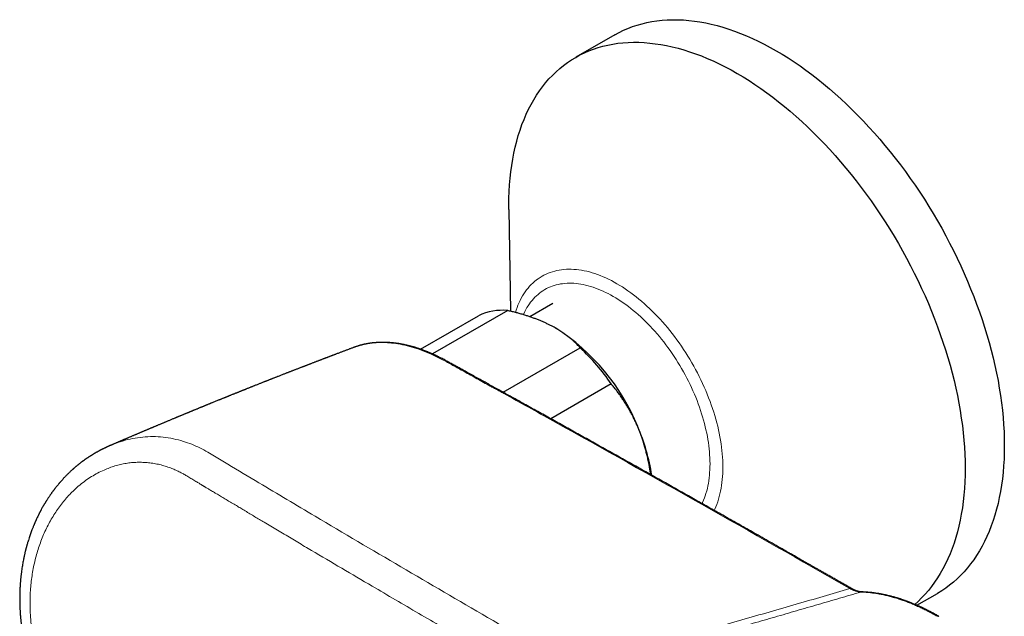
# Model space of a CAD drawing. Units: millimetres. Extents: x 8 to 854, y 12 to 457.
# Drawn here: x 629 to 735, y 203 to 268 of the extents above; entities that cross this region are included whole.
import ezdxf

# ---------------------------------------------------------------- set-up
doc = ezdxf.new("R2010")
doc.units = ezdxf.units.MM

msp = doc.modelspace()

# ---------------------------------------------------------------- linework, layer by layer
at = {"color": 7, "linetype": 'Continuous', "lineweight": 30}
for p, q in [((693.1, 266.27), (688.86, 263.83)), ((681.62, 247.3), (681.78, 236.27)), ((681.48, 236.34), (673.32, 231.63)), ((686.38, 237.1), (683.89, 235.67)), ((672.02, 232.15), (678.31, 235.78)), ((686.71, 234.41), (686.69, 234.42)), ((680.98, 227.48), (689.35, 232.31)), ((692.72, 228.38), (686.16, 224.59)), ((725.86, 204.36), (728.1, 205.65))]:
    msp.add_line(p, q, dxfattribs=at)
at = {"color": 7, "linetype": 'Continuous', "lineweight": 30, "flags": 128}
for points in [[(693.1, 266.27), (693.57, 266.53), (694.04, 266.76), (694.53, 266.97), (695.03, 267.16), (695.54, 267.33), (696.06, 267.48), (696.59, 267.61), (697.12, 267.71), (697.67, 267.8), (698.23, 267.86), (698.79, 267.9), (699.37, 267.91), (699.95, 267.91), (700.54, 267.88), (701.13, 267.83), (701.73, 267.76), (702.34, 267.67), (702.96, 267.56), (703.57, 267.42), (704.2, 267.27), (704.83, 267.09), (705.46, 266.89), (706.09, 266.67), (706.73, 266.43), (707.37, 266.16), (708.02, 265.88), (708.66, 265.57), (709.31, 265.25), (709.96, 264.91), (710.6, 264.54), (711.25, 264.16), (711.9, 263.76), (712.54, 263.33), (713.19, 262.89), (713.83, 262.43), (714.47, 261.96), (715.11, 261.46), (715.75, 260.95), (716.38, 260.42), (717.01, 259.87), (717.63, 259.31), (718.25, 258.73), (718.86, 258.13), (719.47, 257.52), (720.07, 256.9), (720.67, 256.26), (721.26, 255.61), (721.84, 254.94), (722.41, 254.26), (722.98, 253.57), (723.53, 252.87), (724.08, 252.15), (724.62, 251.42), (725.15, 250.69), (725.67, 249.94), (726.18, 249.18), (726.68, 248.42), (727.16, 247.64), (727.64, 246.86), (728.1, 246.07), (728.56, 245.27), (729, 244.47), (729.42, 243.66), (729.84, 242.85), (730.24, 242.03), (730.63, 241.2), (731, 240.38), (731.36, 239.55), (731.7, 238.71), (732.04, 237.88), (732.35, 237.04), (732.65, 236.21), (732.94, 235.37), (733.21, 234.54), (733.47, 233.7), (733.71, 232.87), (733.93, 232.04), (734.14, 231.21), (734.33, 230.38), (734.51, 229.56), (734.67, 228.74), (734.81, 227.93), (734.94, 227.12), (735.05, 226.32), (735.14, 225.53), (735.22, 224.74), (735.28, 223.96), (735.32, 223.19), (735.34, 222.43), (735.35, 221.68), (735.34, 220.93), (735.32, 220.2), (735.28, 219.48), (735.22, 218.77), (735.14, 218.07), (735.05, 217.38), (734.94, 216.71), (734.81, 216.05), (734.67, 215.4), (734.51, 214.77), (734.33, 214.15), (734.14, 213.54), (733.93, 212.96), (733.71, 212.38), (733.47, 211.83), (733.21, 211.29), (732.94, 210.76), (732.65, 210.26), (732.35, 209.77), (732.04, 209.3), (731.7, 208.85), (731.36, 208.42), (731, 208), (730.63, 207.61), (730.24, 207.23), (729.84, 206.87), (729.42, 206.54), (729, 206.22), (728.56, 205.93), (728.1, 205.65), (728.1, 205.65)], [(681.62, 247.3), (681.61, 247.8), (681.62, 248.54), (681.65, 249.28), (681.69, 250), (681.75, 250.71), (681.82, 251.41), (681.92, 252.1), (682.03, 252.77), (682.15, 253.43), (682.3, 254.08), (682.46, 254.71), (682.63, 255.33), (682.82, 255.93), (683.03, 256.52), (683.26, 257.09), (683.5, 257.65), (683.75, 258.19), (684.02, 258.71), (684.31, 259.22), (684.61, 259.71), (684.93, 260.18), (685.26, 260.63), (685.6, 261.06), (685.96, 261.48), (686.34, 261.87), (686.73, 262.25), (687.13, 262.6), (687.54, 262.94), (687.97, 263.25), (688.41, 263.55), (688.86, 263.82), (689.32, 264.08), (689.8, 264.31), (690.29, 264.52), (690.79, 264.72), (691.29, 264.88), (691.81, 265.03), (692.34, 265.16), (692.88, 265.26), (693.43, 265.35), (693.99, 265.41), (694.55, 265.45), (695.12, 265.46), (695.71, 265.46), (696.29, 265.43), (696.89, 265.38), (697.49, 265.31), (698.1, 265.22), (698.71, 265.11), (699.33, 264.97), (699.96, 264.82), (700.58, 264.64), (701.22, 264.44), (701.85, 264.22), (702.49, 263.98), (703.13, 263.71), (703.77, 263.43), (704.42, 263.13), (705.07, 262.8), (705.71, 262.46), (706.36, 262.09), (707.01, 261.71), (707.66, 261.31), (708.3, 260.88), (708.95, 260.44), (709.59, 259.98), (710.23, 259.51), (710.87, 259.01), (711.51, 258.5), (712.14, 257.97), (712.77, 257.42), (713.39, 256.86), (714.01, 256.28), (714.62, 255.68), (715.23, 255.07), (715.83, 254.45), (716.43, 253.81), (717.02, 253.16), (717.6, 252.49), (718.17, 251.81), (718.73, 251.12), (719.29, 250.42), (719.84, 249.7), (720.38, 248.97), (720.91, 248.24), (721.43, 247.49), (721.94, 246.73), (722.43, 245.97), (722.92, 245.19), (723.4, 244.41), (723.86, 243.62), (724.31, 242.82), (724.75, 242.02), (725.18, 241.21), (725.59, 240.4), (726, 239.58), (726.38, 238.75), (726.76, 237.93), (727.12, 237.1), (727.46, 236.26), (727.79, 235.43), (728.11, 234.59), (728.41, 233.76), (728.7, 232.92), (728.97, 232.09), (729.23, 231.25), (729.47, 230.42), (729.69, 229.59), (729.9, 228.76), (730.09, 227.93), (730.27, 227.11), (730.43, 226.29), (730.57, 225.48), (730.69, 224.67), (730.8, 223.87), (730.9, 223.08), (730.97, 222.29), (731.03, 221.51), (731.08, 220.74), (731.1, 219.98), (731.11, 219.23), (731.1, 218.48), (731.08, 217.75), (731.03, 217.03), (730.97, 216.32), (730.9, 215.62), (730.8, 214.93), (730.69, 214.26), (730.57, 213.6), (730.43, 212.95), (730.27, 212.32), (730.09, 211.7), (729.9, 211.09), (729.69, 210.51), (729.47, 209.93), (729.23, 209.38), (728.97, 208.84), (728.7, 208.32), (728.41, 207.81), (728.11, 207.32), (727.79, 206.85), (727.46, 206.4), (727.12, 205.97), (726.76, 205.55), (726.38, 205.16), (726, 204.78), (725.63, 204.45)]]:
    msp.add_lwpolyline(points, dxfattribs=at)
at = {"color": 252, "linetype": 'Continuous', "lineweight": 0, "flags": 128}
for points in [[(682.32, 236.14), (682.4, 236.4), (682.5, 236.68), (682.6, 236.94), (682.71, 237.2), (682.83, 237.45), (682.96, 237.69), (683.09, 237.93), (683.23, 238.15), (683.38, 238.37), (683.53, 238.58), (683.69, 238.78), (683.86, 238.98), (684.03, 239.16), (684.21, 239.33), (684.4, 239.5), (684.59, 239.66), (684.79, 239.8), (685, 239.94), (685.21, 240.07), (685.42, 240.18), (685.64, 240.29), (685.87, 240.39), (686.1, 240.48), (686.34, 240.56), (686.58, 240.63), (686.82, 240.69), (687.07, 240.73), (687.33, 240.77), (687.59, 240.8), (687.85, 240.82), (688.11, 240.83), (688.38, 240.83), (688.66, 240.81), (688.93, 240.79), (689.21, 240.76), (689.5, 240.72), (689.78, 240.66), (690.07, 240.6), (690.36, 240.53), (690.65, 240.44), (690.94, 240.35), (691.24, 240.25), (691.53, 240.14), (691.83, 240.01), (692.13, 239.88), (692.43, 239.74), (692.73, 239.59), (693.03, 239.43), (693.33, 239.26), (693.63, 239.08), (693.93, 238.9), (694.23, 238.7), (694.53, 238.5), (694.83, 238.28), (695.13, 238.06), (695.43, 237.83), (695.72, 237.59), (696.01, 237.35), (696.31, 237.09), (696.59, 236.83), (696.88, 236.56), (697.17, 236.29), (697.45, 236), (697.73, 235.71), (698.01, 235.42), (698.28, 235.11), (698.55, 234.8), (698.81, 234.49), (699.08, 234.17), (699.34, 233.84), (699.59, 233.51), (699.84, 233.17), (700.09, 232.83), (700.33, 232.48), (700.56, 232.13), (700.79, 231.77), (701.02, 231.41), (701.24, 231.05), (701.46, 230.68), (701.67, 230.31), (701.87, 229.94), (702.07, 229.57), (702.26, 229.19), (702.45, 228.81), (702.63, 228.43), (702.8, 228.04), (702.97, 227.66), (703.13, 227.27), (703.28, 226.88), (703.43, 226.49), (703.57, 226.11), (703.7, 225.72), (703.83, 225.33), (703.95, 224.94), (704.06, 224.55), (704.16, 224.17), (704.26, 223.78), (704.35, 223.4), (704.43, 223.02), (704.51, 222.64), (704.57, 222.26), (704.63, 221.89), (704.68, 221.52), (704.72, 221.15), (704.76, 220.78), (704.79, 220.42), (704.81, 220.06), (704.82, 219.71), (704.82, 219.36), (704.82, 219.01), (704.81, 218.67), (704.79, 218.34), (704.76, 218.01), (704.72, 217.68), (704.68, 217.36), (704.63, 217.05), (704.57, 216.74), (704.51, 216.44), (704.43, 216.15), (704.35, 215.86), (704.26, 215.58), (704.16, 215.31), (704.06, 215.04), (703.95, 214.78), (703.88, 214.65)], [(683.18, 235.9), (683.22, 236), (683.33, 236.23), (683.45, 236.45), (683.57, 236.66), (683.7, 236.87), (683.83, 237.07), (683.97, 237.26), (684.12, 237.45), (684.27, 237.62), (684.43, 237.79), (684.59, 237.95), (684.77, 238.1), (684.94, 238.24), (685.12, 238.38), (685.31, 238.5), (685.5, 238.62), (685.7, 238.73), (685.9, 238.83), (686.11, 238.92), (686.32, 239), (686.53, 239.07), (686.75, 239.13), (686.98, 239.18), (687.21, 239.23), (687.44, 239.26), (687.68, 239.29), (687.92, 239.31), (688.16, 239.31), (688.4, 239.31), (688.65, 239.3), (688.91, 239.28), (689.16, 239.25), (689.42, 239.21), (689.68, 239.16), (689.94, 239.11), (690.21, 239.04), (690.47, 238.96), (690.74, 238.88), (691.01, 238.79), (691.28, 238.68), (691.55, 238.57), (691.83, 238.45), (692.1, 238.32), (692.38, 238.18), (692.65, 238.04), (692.93, 237.88), (693.2, 237.72), (693.48, 237.55), (693.75, 237.37), (694.02, 237.18), (694.3, 236.99), (694.57, 236.79), (694.84, 236.58), (695.11, 236.36), (695.38, 236.13), (695.64, 235.9), (695.91, 235.66), (696.17, 235.42), (696.43, 235.16), (696.69, 234.91), (696.94, 234.64), (697.2, 234.37), (697.45, 234.09), (697.69, 233.81), (697.94, 233.52), (698.18, 233.23), (698.41, 232.93), (698.64, 232.63), (698.87, 232.32), (699.1, 232), (699.32, 231.69), (699.53, 231.37), (699.75, 231.04), (699.95, 230.71), (700.15, 230.38), (700.35, 230.05), (700.54, 229.71), (700.73, 229.37), (700.91, 229.02), (701.09, 228.68), (701.26, 228.33), (701.42, 227.98), (701.58, 227.63), (701.73, 227.28), (701.88, 226.93), (702.02, 226.57), (702.15, 226.22), (702.28, 225.86), (702.4, 225.51), (702.52, 225.15), (702.63, 224.8), (702.73, 224.44), (702.82, 224.09), (702.91, 223.74), (702.99, 223.39), (703.07, 223.04), (703.14, 222.69), (703.2, 222.35), (703.25, 222.01), (703.3, 221.67), (703.34, 221.33), (703.37, 221), (703.39, 220.67), (703.41, 220.34), (703.42, 220.02), (703.43, 219.7), (703.42, 219.38), (703.41, 219.07), (703.39, 218.76), (703.37, 218.46), (703.34, 218.17), (703.3, 217.87), (703.25, 217.59), (703.2, 217.31), (703.14, 217.03), (703.07, 216.76), (702.99, 216.5), (702.91, 216.25), (702.82, 216), (702.73, 215.75), (702.63, 215.52), (702.57, 215.39)]]:
    msp.add_lwpolyline(points, dxfattribs=at)
at = {"color": 7, "linetype": 'Continuous', "lineweight": 30}
for centre, radius, start, end in [((680.93, 230.26), 6.11, 84.7758, 115.3156), ((674.46, 215.2), 22.79, 22.0182, 57.4832), ((672.21, 214.14), 24.97, 34.7699, 46.6756), ((675.48, 215.02), 21.91, 9.0222, 23.4411)]:
    msp.add_arc(centre, radius, start, end, dxfattribs=at)
at = {"color": 252, "linetype": 'Continuous', "lineweight": 0}
for centre, radius, start, end in [((718.7, 205.93), 0.252, 62.663, 109.9661), ((719.87, 205.44), 0.358, 88.1241, 105.168), ((728.15, 202.92), 0.25, 62.3195, 108.9523)]:
    msp.add_arc(centre, radius, start, end, dxfattribs=at)
at = {"color": 7, "linetype": 'Continuous', "lineweight": 30}
for points, knots in [([(686.12, 234.73), (686.08, 234.76), (685.92, 234.83), (685.66, 234.96), (685.33, 235.11), (684.99, 235.26), (684.63, 235.4), (684.27, 235.53), (683.9, 235.66), (683.53, 235.79), (683.14, 235.91), (682.74, 236.03), (682.32, 236.14), (681.91, 236.24), (681.62, 236.31), (681.48, 236.34)], [0, 0, 0, 0, 0.0340833, 0.1126914, 0.1913334, 0.2699769, 0.3485872, 0.4282327, 0.5079082, 0.5875871, 0.6672373, 0.7504129, 0.8336137, 0.9168187, 1, 1, 1, 1]), ([(689.35, 232.31), (689.29, 232.36), (689.19, 232.48), (689.01, 232.66), (688.8, 232.86), (688.57, 233.08), (688.33, 233.29), (688.08, 233.49), (687.81, 233.69), (687.54, 233.89), (687.25, 234.08), (686.95, 234.27), (686.66, 234.45), (686.38, 234.6), (686.21, 234.69), (686.12, 234.73)], [0, 0, 0, 0, 0.06285, 0.1257, 0.208129, 0.290569, 0.372995, 0.454494, 0.536008, 0.617505, 0.701717, 0.785948, 0.870158, 0.935079, 1, 1, 1, 1]), ([(718.82, 206.15), (718.67, 206.23), (718.37, 206.4), (717.94, 206.65), (717.52, 206.89), (717.1, 207.13), (716.71, 207.36), (716.32, 207.58), (715.95, 207.79), (715.61, 207.98), (715.28, 208.17), (714.97, 208.35), (714.67, 208.52), (714.37, 208.69), (714.09, 208.85), (713.81, 209.01), (713.55, 209.16), (713.3, 209.3), (713.05, 209.44), (712.82, 209.58), (712.6, 209.7), (712.39, 209.82), (712.2, 209.93), (712.01, 210.03), (711.84, 210.13), (711.44, 210.36), (710.82, 210.72), (709.96, 211.2), (709.08, 211.7), (707.97, 212.33), (706.61, 213.11), (705.01, 214.01), (703.41, 214.91), (700.44, 216.59), (696.1, 219.04), (691.8, 221.45), (688.92, 223.05), (687.47, 223.87), (686.01, 224.68), (684.55, 225.49), (683.22, 226.23), (682.01, 226.91), (680.92, 227.51), (680.01, 228.01), (679.29, 228.41), (678.75, 228.71), (678.21, 229.01), (677.65, 229.32), (677.13, 229.61), (676.65, 229.87), (676.21, 230.12), (675.84, 230.32), (675.55, 230.48), (675.35, 230.59), (675.16, 230.7), (674.97, 230.8), (674.78, 230.91), (674.58, 231.01), (674.38, 231.12), (674.19, 231.22), (674.04, 231.29), (673.91, 231.36), (673.81, 231.4), (673.72, 231.45), (673.64, 231.49), (673.57, 231.52), (673.51, 231.55), (673.46, 231.57), (673.42, 231.59), (673.36, 231.61), (673.3, 231.64), (673.21, 231.68), (673.12, 231.72), (673.02, 231.76), (672.92, 231.81), (672.81, 231.85), (672.7, 231.89), (672.58, 231.94), (672.45, 231.99), (672.32, 232.04), (672.18, 232.09), (672.05, 232.14), (671.9, 232.19), (671.78, 232.23), (671.67, 232.26), (671.59, 232.29), (671.51, 232.32), (671.44, 232.34), (671.37, 232.36), (671.32, 232.37), (671.29, 232.38), (671.26, 232.39), (671.24, 232.39), (671.22, 232.4), (671.2, 232.41), (671.17, 232.42), (671.11, 232.43), (671.02, 232.46), (670.9, 232.49), (670.76, 232.52), (670.61, 232.56), (670.45, 232.6), (670.31, 232.63), (670.2, 232.65), (670.13, 232.67), (670.05, 232.68), (669.97, 232.7), (669.88, 232.71), (669.8, 232.73), (669.73, 232.74), (669.67, 232.75), (669.62, 232.76), (669.58, 232.76), (669.54, 232.77), (669.5, 232.77), (669.48, 232.78), (669.45, 232.78), (669.42, 232.78), (669.38, 232.79), (669.33, 232.8), (669.28, 232.8), (669.21, 232.81), (669.14, 232.82), (669.02, 232.83), (668.88, 232.85), (668.71, 232.86), (668.56, 232.87), (668.45, 232.88), (668.37, 232.88), (668.3, 232.88), (668.24, 232.88), (668.19, 232.89), (668.15, 232.89), (668.11, 232.89), (668.07, 232.89), (668.02, 232.89), (667.96, 232.89), (667.9, 232.89), (667.83, 232.89), (667.71, 232.89), (667.54, 232.88), (667.33, 232.87), (667.16, 232.86), (667.05, 232.85), (666.99, 232.85), (666.94, 232.84), (666.9, 232.84), (666.86, 232.83), (666.82, 232.83), (666.79, 232.82), (666.76, 232.82), (666.71, 232.81), (666.65, 232.81), (666.59, 232.8), (666.52, 232.79), (666.45, 232.78), (666.36, 232.76), (666.25, 232.74), (666.14, 232.72), (666.04, 232.7), (665.96, 232.69), (665.9, 232.67), (665.84, 232.66), (665.78, 232.64), (665.71, 232.63), (665.64, 232.61), (665.57, 232.59), (665.49, 232.57), (665.41, 232.55), (665.32, 232.52), (665.22, 232.49), (665.13, 232.46), (665.04, 232.43), (664.95, 232.4), (664.87, 232.37), (664.82, 232.36), (664.8, 232.35)], [0, 0, 0, 0, 0.008221, 0.016224, 0.024008, 0.031574, 0.038921, 0.046049, 0.052959, 0.059101, 0.065059, 0.070833, 0.076424, 0.081831, 0.087055, 0.092095, 0.096951, 0.101623, 0.106112, 0.110417, 0.114538, 0.118256, 0.12181, 0.125201, 0.128429, 0.131508, 0.147104, 0.162917, 0.178947, 0.195194, 0.22453, 0.253881, 0.283232, 0.312584, 0.41741, 0.522235, 0.548918, 0.575601, 0.602285, 0.62897, 0.655704, 0.675484, 0.695429, 0.715541, 0.725163, 0.734971, 0.744956, 0.75512, 0.765469, 0.773418, 0.781479, 0.789657, 0.793513, 0.797227, 0.800789, 0.804198, 0.807458, 0.811332, 0.814976, 0.818384, 0.821552, 0.82342, 0.82519, 0.826864, 0.828409, 0.829789, 0.830672, 0.83147, 0.832282, 0.833255, 0.834372, 0.835962, 0.837689, 0.839552, 0.841331, 0.843217, 0.845213, 0.847387, 0.849767, 0.852352, 0.854682, 0.857157, 0.859776, 0.86254, 0.864045, 0.86559, 0.867139, 0.868501, 0.869649, 0.870583, 0.871215, 0.871689, 0.87201, 0.87235, 0.872801, 0.873361, 0.874028, 0.876026, 0.87816, 0.880834, 0.883684, 0.88667, 0.889786, 0.891227, 0.892695, 0.89419, 0.895711, 0.897258, 0.898787, 0.900173, 0.901262, 0.902236, 0.903093, 0.903834, 0.90446, 0.904969, 0.905391, 0.905931, 0.906667, 0.907577, 0.908661, 0.90992, 0.911351, 0.912822, 0.916401, 0.91974, 0.92284, 0.924554, 0.926142, 0.927556, 0.928798, 0.929666, 0.930424, 0.931118, 0.931945, 0.932923, 0.934032, 0.935288, 0.936691, 0.938237, 0.942554, 0.94677, 0.950882, 0.952231, 0.953454, 0.954531, 0.955461, 0.956244, 0.95688, 0.957456, 0.95821, 0.959154, 0.960291, 0.961618, 0.963129, 0.964652, 0.966121, 0.968672, 0.97104, 0.973222, 0.97474, 0.976121, 0.977365, 0.978617, 0.98001, 0.981514, 0.98315, 0.984888, 0.986723, 0.988695, 0.990768, 0.992942, 0.99507, 0.996956, 0.998598, 1, 1, 1, 1]), ([(664.8, 232.35), (664.76, 232.33), (664.67, 232.3), (664.54, 232.25), (664.4, 232.2), (664.27, 232.15), (664.12, 232.09), (663.96, 232.03), (663.82, 231.98), (663.68, 231.92), (663.54, 231.87), (663.39, 231.81), (663.23, 231.76), (663.08, 231.7), (662.93, 231.64), (662.79, 231.59), (662.67, 231.54), (662.57, 231.5), (662.48, 231.47), (662.39, 231.44), (662.3, 231.4), (662.2, 231.37), (662.11, 231.33), (662.02, 231.29), (661.93, 231.26), (661.85, 231.23), (661.77, 231.2), (661.7, 231.17), (661.61, 231.14), (661.53, 231.11), (661.43, 231.07), (661.33, 231.03), (661.23, 230.99), (661.12, 230.95), (661.01, 230.91), (660.89, 230.87), (660.78, 230.82), (660.66, 230.78), (660.54, 230.73), (660.41, 230.68), (660.27, 230.63), (660.15, 230.58), (660.04, 230.54), (659.94, 230.5), (659.85, 230.46), (659.76, 230.43), (659.67, 230.39), (659.57, 230.36), (659.49, 230.32), (659.4, 230.29), (659.33, 230.26), (659.26, 230.24), (659.18, 230.21), (659.08, 230.17), (658.97, 230.12), (658.85, 230.08), (658.71, 230.02), (658.58, 229.97), (658.44, 229.92), (658.32, 229.87), (658.19, 229.82), (658.06, 229.77), (657.94, 229.73), (657.83, 229.68), (657.73, 229.64), (657.63, 229.6), (657.54, 229.57), (657.43, 229.53), (657.31, 229.48), (657.17, 229.42), (657.01, 229.36), (656.84, 229.3), (656.68, 229.23), (656.54, 229.18), (656.42, 229.13), (656.31, 229.08), (656.19, 229.04), (656.08, 228.99), (655.98, 228.96), (655.89, 228.92), (655.8, 228.88), (655.7, 228.85), (655.6, 228.81), (655.5, 228.77), (655.4, 228.73), (655.31, 228.69), (655.22, 228.66), (655.13, 228.62), (655.02, 228.58), (654.89, 228.53), (654.75, 228.47), (654.6, 228.41), (654.45, 228.35), (654.29, 228.29), (654.14, 228.23), (654, 228.17), (653.88, 228.12), (653.76, 228.08), (653.65, 228.03), (653.54, 227.99), (653.42, 227.94), (653.3, 227.89), (653.18, 227.85), (653.08, 227.81), (653, 227.77), (652.92, 227.74), (652.85, 227.72), (652.79, 227.69), (652.72, 227.66), (652.65, 227.64), (652.58, 227.61), (652.5, 227.57), (652.41, 227.54), (652.32, 227.5), (652.23, 227.46), (652.14, 227.43), (652.05, 227.39), (651.97, 227.36), (651.88, 227.33), (651.78, 227.28), (651.66, 227.24), (651.53, 227.19), (651.41, 227.14), (651.3, 227.09), (651.2, 227.05), (651.1, 227.01), (651.01, 226.97), (650.92, 226.94), (650.83, 226.9), (650.74, 226.87), (650.65, 226.83), (650.54, 226.79), (650.43, 226.74), (650.32, 226.69), (650.2, 226.65), (650.07, 226.59), (649.92, 226.53), (649.75, 226.46), (649.58, 226.39), (649.44, 226.34), (649.33, 226.29), (649.24, 226.26), (649.16, 226.22), (649.09, 226.19), (649, 226.16), (648.9, 226.12), (648.8, 226.08), (648.72, 226.04), (648.66, 226.02), (648.6, 225.99), (648.52, 225.96), (648.44, 225.93), (648.34, 225.89), (648.25, 225.85), (648.14, 225.81), (648.04, 225.77), (647.94, 225.72), (647.84, 225.68), (647.72, 225.63), (647.6, 225.58), (647.49, 225.54), (647.39, 225.5), (647.29, 225.46), (647.2, 225.42), (647.1, 225.38), (647.01, 225.34), (646.94, 225.31), (646.87, 225.28), (646.81, 225.26), (646.74, 225.23), (646.66, 225.19), (646.57, 225.16), (646.48, 225.12), (646.38, 225.08), (646.28, 225.04), (646.17, 224.99), (646.06, 224.95), (645.96, 224.91), (645.87, 224.87), (645.79, 224.84), (645.72, 224.8), (645.64, 224.77), (645.57, 224.74), (645.5, 224.71), (645.41, 224.68), (645.3, 224.63), (645.17, 224.58), (645.02, 224.51), (644.87, 224.45), (644.73, 224.39), (644.59, 224.33), (644.44, 224.27), (644.31, 224.22), (644.18, 224.16), (644.06, 224.11), (643.94, 224.06), (643.81, 224.01), (643.68, 223.95), (643.55, 223.9), (643.42, 223.84), (643.3, 223.79), (643.2, 223.75), (643.11, 223.71), (643.03, 223.68), (642.95, 223.65), (642.87, 223.61), (642.79, 223.58), (642.69, 223.54), (642.58, 223.49), (642.47, 223.44), (642.36, 223.4), (642.24, 223.35), (642.12, 223.3), (642.01, 223.25), (641.9, 223.2), (641.79, 223.15), (641.68, 223.11), (641.59, 223.07), (641.49, 223.03), (641.38, 222.98), (641.26, 222.93), (641.14, 222.88), (641.02, 222.83), (640.9, 222.78), (640.78, 222.73), (640.67, 222.68), (640.56, 222.63), (640.45, 222.59), (640.34, 222.54), (640.23, 222.49), (640.12, 222.44), (640.02, 222.4), (639.93, 222.36), (639.86, 222.33), (639.77, 222.3), (639.68, 222.26), (639.57, 222.21), (639.45, 222.16), (639.33, 222.11), (639.21, 222.05), (639.09, 222), (638.97, 221.95), (638.86, 221.91), (638.76, 221.86), (638.67, 221.82), (638.58, 221.78), (638.5, 221.75), (638.46, 221.73), (638.44, 221.72)], [0, 0, 0, 0, 0.0049604, 0.010212, 0.0151292, 0.0197838, 0.0259028, 0.0316966, 0.0371652, 0.0423293, 0.0476794, 0.0532577, 0.0590643, 0.0649818, 0.0706388, 0.076008, 0.0811651, 0.0842038, 0.0874011, 0.0907572, 0.094272, 0.0979455, 0.1015662, 0.1049223, 0.1083083, 0.1113739, 0.1141255, 0.1169315, 0.1200072, 0.1233527, 0.1269681, 0.1308107, 0.1345954, 0.1382691, 0.1429121, 0.1473647, 0.151667, 0.1560372, 0.1606709, 0.1655681, 0.1707289, 0.1760705, 0.1795843, 0.1831091, 0.1866451, 0.1901923, 0.1936874, 0.1969274, 0.2004582, 0.2035993, 0.2063506, 0.2088678, 0.211573, 0.2154354, 0.2196609, 0.2242494, 0.229645, 0.2348084, 0.2397322, 0.2444404, 0.2492765, 0.2543522, 0.2585085, 0.2627708, 0.2668227, 0.270599, 0.2740997, 0.2773247, 0.2822516, 0.2877455, 0.2938799, 0.3001545, 0.3063072, 0.312338, 0.3162588, 0.3203948, 0.3248771, 0.3297056, 0.3329181, 0.3362673, 0.3397535, 0.3433738, 0.3469102, 0.3510918, 0.3549159, 0.3583825, 0.3615033, 0.364659, 0.3691203, 0.3739547, 0.3791452, 0.3848695, 0.3906942, 0.3966193, 0.4024215, 0.4078616, 0.4124928, 0.4168246, 0.4209424, 0.4252148, 0.4296844, 0.4343512, 0.4392153, 0.4425316, 0.445641, 0.4485434, 0.4512388, 0.4537271, 0.4560958, 0.458677, 0.4615033, 0.4645747, 0.4678911, 0.4714383, 0.4749434, 0.4783016, 0.4815129, 0.4845774, 0.487495, 0.4918601, 0.4963655, 0.5010765, 0.5059933, 0.5101203, 0.5140347, 0.5177092, 0.5211436, 0.5244842, 0.5276534, 0.5311893, 0.5347301, 0.5386329, 0.5428857, 0.5472479, 0.5516254, 0.5560183, 0.5626296, 0.5690915, 0.575325, 0.5813301, 0.5849552, 0.5882988, 0.5913398, 0.5940781, 0.5965517, 0.6010733, 0.605882, 0.6078719, 0.6101161, 0.6126573, 0.6154957, 0.6186983, 0.6222102, 0.6260255, 0.6299153, 0.633763, 0.6375687, 0.6412738, 0.64615, 0.6506622, 0.6548103, 0.6585943, 0.6620142, 0.6660605, 0.6698291, 0.6733255, 0.6759579, 0.6784117, 0.6807272, 0.6833202, 0.6863002, 0.6896616, 0.6931124, 0.696815, 0.7007694, 0.7049757, 0.7091601, 0.7129712, 0.7164076, 0.7194694, 0.7222762, 0.7250687, 0.7278041, 0.7305899, 0.7337168, 0.737225, 0.7431208, 0.7488917, 0.7544023, 0.7598469, 0.7653442, 0.7708893, 0.7759649, 0.7807838, 0.7853462, 0.7899865, 0.7950036, 0.7998805, 0.8049815, 0.8098459, 0.8144054, 0.81866, 0.8218204, 0.8248478, 0.8277421, 0.830636, 0.8337763, 0.8375787, 0.8416951, 0.846007, 0.8503671, 0.8547749, 0.8592304, 0.8637258, 0.8679839, 0.8723076, 0.8761606, 0.8797405, 0.8835086, 0.8876804, 0.8921451, 0.8969332, 0.9014816, 0.9061806, 0.9107036, 0.9150281, 0.9191539, 0.9231315, 0.9274155, 0.9317489, 0.9360764, 0.940109, 0.9430412, 0.9458694, 0.9489554, 0.9523304, 0.9567251, 0.96142, 0.9660877, 0.9707064, 0.9752758, 0.9797928, 0.9840712, 0.9880033, 0.9915891, 0.9949017, 0.9982257, 1, 1, 1, 1]), ([(695.59, 223.74), (695.56, 223.79), (695.48, 223.98), (695.33, 224.31), (695.14, 224.7), (694.94, 225.1), (694.73, 225.48), (694.51, 225.86), (694.28, 226.24), (694.04, 226.61), (693.79, 226.98), (693.54, 227.34), (693.27, 227.69), (693, 228.04), (692.82, 228.27), (692.72, 228.38)], [0, 0, 0, 0, 0.0314246, 0.1107045, 0.1900022, 0.269283, 0.3491784, 0.4290908, 0.5089881, 0.5905829, 0.6721931, 0.7537904, 0.8358553, 0.9179326, 1, 1, 1, 1]), ([(697, 218.53), (696.99, 218.6), (696.95, 218.83), (696.89, 219.2), (696.81, 219.69), (696.7, 220.2), (696.59, 220.7), (696.46, 221.18), (696.33, 221.66), (696.19, 222.13), (696.03, 222.59), (695.89, 222.99), (695.74, 223.37), (695.64, 223.62), (695.59, 223.74)], [0, 0, 0, 0, 0.039733, 0.125463, 0.211109, 0.311714, 0.412317, 0.498007, 0.583696, 0.685462, 0.775067, 0.85004, 0.925027, 1, 1, 1, 1]), ([(638.45, 221.73), (638.43, 221.72), (638.4, 221.71), (638.36, 221.69), (638.33, 221.68), (638.31, 221.67), (638.28, 221.66), (638.25, 221.64), (638.22, 221.63), (638.19, 221.62), (638.16, 221.6), (638.13, 221.59), (638.09, 221.57), (638.04, 221.55), (637.99, 221.53), (637.95, 221.5), (637.9, 221.48), (637.85, 221.46), (637.8, 221.43), (637.74, 221.41), (637.69, 221.38), (637.63, 221.35), (637.57, 221.32), (637.5, 221.29), (637.43, 221.25), (637.36, 221.21), (637.29, 221.18), (637.22, 221.14), (637.16, 221.11), (637.1, 221.08), (637.06, 221.05), (637.01, 221.03), (636.97, 221), (636.91, 220.97), (636.85, 220.94), (636.79, 220.91), (636.74, 220.88), (636.7, 220.85), (636.66, 220.83), (636.62, 220.8), (636.57, 220.77), (636.51, 220.74), (636.45, 220.7), (636.39, 220.66), (636.32, 220.62), (636.26, 220.58), (636.19, 220.54), (636.12, 220.49), (636.06, 220.45), (636.01, 220.42), (635.96, 220.39), (635.92, 220.36), (635.87, 220.33), (635.82, 220.29), (635.76, 220.25), (635.7, 220.21), (635.63, 220.16), (635.56, 220.11), (635.49, 220.06), (635.43, 220.02), (635.37, 219.98), (635.33, 219.95), (635.29, 219.92), (635.25, 219.89), (635.21, 219.86), (635.16, 219.82), (635.11, 219.78), (635.06, 219.74), (635.01, 219.71), (634.97, 219.67), (634.94, 219.65), (634.91, 219.62), (634.87, 219.59), (634.83, 219.56), (634.79, 219.52), (634.73, 219.48), (634.67, 219.43), (634.61, 219.37), (634.54, 219.32), (634.48, 219.26), (634.42, 219.21), (634.36, 219.16), (634.3, 219.11), (634.24, 219.05), (634.16, 218.98), (634.07, 218.9), (633.97, 218.8), (633.88, 218.71), (633.79, 218.63), (633.71, 218.54), (633.62, 218.45), (633.53, 218.36), (633.44, 218.27), (633.35, 218.18), (633.28, 218.1), (633.21, 218.02), (633.14, 217.95), (633.07, 217.86), (633, 217.78), (632.94, 217.71), (632.89, 217.66), (632.84, 217.6), (632.79, 217.55), (632.74, 217.48), (632.67, 217.39), (632.59, 217.3), (632.51, 217.2), (632.44, 217.12), (632.39, 217.05), (632.36, 217), (632.33, 216.97), (632.3, 216.94), (632.28, 216.91), (632.26, 216.88), (632.23, 216.84), (632.2, 216.79), (632.15, 216.74), (632.1, 216.67), (632.05, 216.59), (631.98, 216.5), (631.93, 216.42), (631.87, 216.33), (631.8, 216.24), (631.73, 216.14), (631.65, 216.01), (631.56, 215.88), (631.49, 215.77), (631.44, 215.69), (631.41, 215.64), (631.37, 215.58), (631.34, 215.53), (631.32, 215.49), (631.3, 215.46), (631.28, 215.43), (631.27, 215.41), (631.26, 215.39), (631.23, 215.35), (631.2, 215.29), (631.16, 215.22), (631.1, 215.13), (631.04, 215.02), (630.96, 214.89), (630.9, 214.77), (630.86, 214.69), (630.83, 214.64), (630.8, 214.59), (630.78, 214.55), (630.77, 214.53), (630.76, 214.5), (630.74, 214.47), (630.72, 214.43), (630.69, 214.38), (630.66, 214.32), (630.63, 214.26), (630.6, 214.19), (630.57, 214.13), (630.52, 214.03), (630.46, 213.9), (630.39, 213.77), (630.35, 213.67), (630.32, 213.6), (630.29, 213.54), (630.27, 213.49), (630.25, 213.45), (630.24, 213.42), (630.22, 213.39), (630.2, 213.34), (630.18, 213.28), (630.15, 213.21), (630.12, 213.14), (630.08, 213.06), (630.04, 212.97), (629.99, 212.84), (629.93, 212.69), (629.87, 212.52), (629.8, 212.33), (629.72, 212.12), (629.64, 211.9), (629.56, 211.66), (629.5, 211.45), (629.45, 211.28), (629.41, 211.17), (629.38, 211.06), (629.35, 210.96), (629.33, 210.87), (629.31, 210.8), (629.29, 210.74), (629.28, 210.7), (629.27, 210.66), (629.26, 210.63), (629.25, 210.6), (629.24, 210.55), (629.22, 210.49), (629.2, 210.41), (629.18, 210.31), (629.15, 210.21), (629.12, 210.09), (629.09, 209.95), (629.06, 209.8), (629.02, 209.64), (628.98, 209.46), (628.94, 209.26), (628.9, 209.03), (628.86, 208.78), (628.81, 208.51), (628.77, 208.23), (628.73, 207.93), (628.7, 207.68), (628.68, 207.49), (628.66, 207.36), (628.65, 207.23), (628.64, 207.1), (628.63, 206.97), (628.62, 206.85), (628.61, 206.74), (628.6, 206.63), (628.59, 206.53), (628.59, 206.45), (628.59, 206.39), (628.58, 206.33), (628.58, 206.29), (628.58, 206.26), (628.58, 206.24), (628.58, 206.22), (628.57, 206.19), (628.57, 206.14), (628.57, 206.09), (628.57, 206.02), (628.56, 205.92), (628.56, 205.81), (628.55, 205.66), (628.55, 205.5), (628.55, 205.3), (628.55, 205.08), (628.55, 204.84), (628.55, 204.6), (628.56, 204.37), (628.57, 204.14), (628.58, 203.85), (628.6, 203.51), (628.63, 203.12), (628.66, 202.75), (628.7, 202.38), (628.74, 202.02), (628.79, 201.68), (628.84, 201.35), (628.89, 201.02), (628.95, 200.68), (629.02, 200.33), (629.09, 199.97), (629.17, 199.6), (629.26, 199.22), (629.36, 198.83), (629.47, 198.42), (629.59, 197.99), (629.73, 197.56), (629.87, 197.12), (630.03, 196.67), (630.18, 196.26), (630.32, 195.88), (630.45, 195.55), (630.59, 195.21), (630.74, 194.87), (630.9, 194.52), (631.06, 194.16), (631.24, 193.79), (631.43, 193.42), (631.61, 193.06), (631.8, 192.72), (631.98, 192.4), (632.16, 192.09), (632.33, 191.8), (632.5, 191.52), (632.67, 191.26), (632.82, 191.02), (632.97, 190.79), (633.11, 190.58), (633.24, 190.39), (633.34, 190.26), (633.41, 190.16), (633.44, 190.11), (633.48, 190.06), (633.51, 190.01), (633.55, 189.96), (633.59, 189.91), (633.62, 189.87), (633.65, 189.83), (633.67, 189.8), (633.69, 189.78), (633.71, 189.75), (633.73, 189.71), (633.77, 189.67), (633.81, 189.61), (633.87, 189.53), (633.93, 189.45), (634, 189.36), (634.08, 189.27), (634.15, 189.17), (634.23, 189.07), (634.31, 188.97), (634.43, 188.82), (634.59, 188.64), (634.78, 188.41), (634.94, 188.23), (635.06, 188.09), (635.15, 188), (635.23, 187.9), (635.31, 187.81), (635.39, 187.73), (635.46, 187.66), (635.52, 187.6), (635.56, 187.54), (635.6, 187.5), (635.63, 187.47), (635.65, 187.46), (635.66, 187.44), (635.68, 187.43), (635.7, 187.41), (635.72, 187.38), (635.76, 187.34), (635.82, 187.28), (635.91, 187.19), (636.03, 187.07), (636.16, 186.94), (636.3, 186.81), (636.45, 186.67), (636.58, 186.55), (636.68, 186.45), (636.76, 186.38), (636.83, 186.32), (636.91, 186.25), (636.97, 186.19), (637.02, 186.15), (637.07, 186.11), (637.1, 186.08), (637.13, 186.05), (637.16, 186.03), (637.2, 185.99), (637.26, 185.95), (637.33, 185.89), (637.4, 185.82), (637.48, 185.76), (637.57, 185.69), (637.66, 185.61), (637.76, 185.54), (637.85, 185.46), (637.94, 185.39), (638.04, 185.32), (638.12, 185.26), (638.19, 185.21), (638.23, 185.18), (638.27, 185.15), (638.3, 185.13), (638.32, 185.11), (638.35, 185.09), (638.39, 185.06), (638.43, 185.03), (638.48, 185), (638.53, 184.96), (638.62, 184.9), (638.75, 184.81), (638.92, 184.69), (639.09, 184.58), (639.26, 184.47), (639.43, 184.36), (639.61, 184.24), (639.81, 184.12), (640.01, 183.99), (640.21, 183.87), (640.41, 183.74), (640.59, 183.63), (640.71, 183.56), (640.75, 183.54)], [0, 0, 0, 0, 0.001173, 0.002074, 0.002705, 0.00328, 0.003803, 0.004327, 0.005001, 0.005826, 0.006558, 0.007095, 0.007909, 0.00909, 0.010303, 0.01139, 0.012531, 0.013721, 0.01486, 0.016187, 0.017659, 0.019073, 0.020432, 0.021878, 0.023955, 0.025794, 0.027508, 0.029136, 0.030737, 0.032361, 0.03344, 0.034502, 0.035681, 0.037134, 0.038829, 0.040256, 0.041656, 0.04287, 0.043894, 0.044756, 0.046228, 0.047683, 0.049309, 0.051049, 0.052785, 0.054578, 0.05653, 0.058447, 0.060148, 0.061584, 0.062701, 0.063875, 0.065207, 0.066705, 0.068258, 0.070038, 0.072036, 0.074078, 0.076075, 0.077853, 0.079365, 0.080695, 0.081629, 0.082646, 0.083914, 0.085435, 0.086978, 0.088356, 0.089771, 0.090963, 0.09198, 0.092833, 0.093796, 0.094988, 0.096413, 0.098053, 0.099837, 0.101758, 0.103949, 0.105806, 0.10745, 0.10925, 0.111206, 0.113157, 0.115044, 0.11835, 0.121523, 0.124576, 0.12727, 0.130054, 0.132934, 0.13591, 0.138981, 0.141954, 0.144223, 0.146497, 0.148956, 0.151523, 0.154158, 0.156125, 0.157827, 0.159315, 0.160971, 0.162879, 0.165605, 0.168456, 0.171326, 0.174216, 0.175723, 0.177055, 0.178163, 0.179047, 0.179708, 0.180431, 0.181511, 0.182907, 0.184611, 0.186345, 0.188867, 0.191139, 0.193566, 0.195873, 0.198119, 0.201242, 0.204561, 0.208111, 0.211911, 0.21328, 0.214681, 0.216111, 0.217471, 0.218591, 0.219457, 0.22009, 0.220519, 0.220995, 0.222111, 0.223568, 0.225366, 0.227496, 0.230651, 0.234105, 0.237858, 0.239189, 0.240533, 0.241699, 0.242638, 0.243351, 0.243895, 0.244543, 0.245572, 0.24683, 0.248316, 0.249946, 0.251551, 0.253125, 0.254669, 0.258759, 0.262622, 0.264493, 0.26616, 0.267588, 0.268775, 0.269723, 0.270431, 0.271027, 0.272179, 0.273644, 0.275254, 0.276976, 0.278809, 0.280752, 0.284031, 0.287583, 0.291412, 0.295859, 0.30067, 0.305844, 0.311379, 0.317274, 0.319877, 0.322535, 0.325009, 0.327198, 0.3291, 0.330717, 0.33198, 0.332991, 0.333799, 0.334438, 0.334917, 0.336068, 0.337507, 0.339237, 0.341255, 0.343612, 0.34627, 0.349229, 0.352489, 0.356052, 0.359888, 0.363959, 0.369007, 0.374379, 0.380075, 0.386096, 0.392441, 0.399111, 0.40171, 0.404356, 0.407047, 0.409784, 0.412542, 0.415106, 0.417427, 0.4197, 0.421678, 0.423361, 0.424751, 0.42585, 0.426643, 0.42718, 0.427613, 0.428132, 0.428737, 0.429429, 0.43069, 0.432163, 0.433849, 0.436441, 0.439412, 0.442761, 0.446488, 0.45138, 0.456327, 0.461197, 0.465992, 0.470711, 0.475356, 0.48347, 0.491353, 0.499011, 0.506447, 0.513664, 0.520663, 0.527179, 0.533853, 0.540763, 0.547904, 0.555272, 0.562861, 0.570662, 0.578668, 0.587271, 0.596095, 0.605143, 0.614419, 0.623926, 0.63367, 0.640764, 0.647986, 0.655338, 0.662825, 0.670449, 0.678103, 0.686856, 0.695301, 0.70343, 0.711237, 0.718874, 0.726183, 0.733167, 0.73983, 0.746176, 0.752206, 0.757923, 0.762967, 0.767742, 0.772248, 0.773538, 0.774831, 0.776128, 0.777428, 0.778732, 0.780041, 0.781329, 0.782366, 0.783033, 0.783577, 0.784289, 0.785179, 0.786249, 0.78792, 0.789899, 0.792186, 0.794489, 0.797039, 0.799778, 0.802503, 0.805197, 0.807858, 0.814484, 0.820893, 0.827079, 0.829918, 0.832707, 0.835446, 0.838134, 0.840622, 0.842799, 0.844668, 0.846228, 0.84748, 0.848424, 0.848819, 0.849132, 0.849584, 0.850254, 0.85114, 0.852227, 0.853367, 0.856944, 0.860724, 0.864709, 0.868972, 0.873556, 0.878461, 0.880721, 0.883043, 0.885426, 0.887658, 0.889602, 0.891258, 0.892554, 0.893593, 0.89439, 0.895231, 0.896226, 0.898115, 0.900177, 0.902401, 0.904786, 0.907333, 0.9101, 0.913132, 0.915648, 0.918324, 0.92116, 0.924153, 0.92561, 0.926862, 0.927909, 0.92875, 0.929395, 0.930135, 0.931211, 0.932555, 0.933966, 0.93537, 0.936766, 0.942167, 0.946862, 0.951422, 0.956657, 0.961671, 0.966483, 0.972658, 0.978585, 0.984316, 0.989891, 0.996778, 1, 1, 1, 1]), ([(719.88, 205.8), (719.87, 205.8), (719.84, 205.8), (719.81, 205.81), (719.79, 205.81), (719.77, 205.81), (719.75, 205.81), (719.74, 205.81), (719.71, 205.82), (719.67, 205.82), (719.61, 205.84), (719.56, 205.85), (719.51, 205.86), (719.46, 205.87), (719.41, 205.88), (719.36, 205.9), (719.29, 205.92), (719.23, 205.95), (719.17, 205.97), (719.12, 205.99), (719.09, 206.01), (719.07, 206.02), (719.04, 206.03), (719.02, 206.04), (718.99, 206.06), (718.96, 206.07), (718.92, 206.09), (718.87, 206.12), (718.83, 206.14), (718.82, 206.15)], [0, 0, 0, 0, 0.04547, 0.081104, 0.106913, 0.123396, 0.138311, 0.154322, 0.171446, 0.225346, 0.286826, 0.338559, 0.386036, 0.428442, 0.468935, 0.522032, 0.581651, 0.64365, 0.707618, 0.737337, 0.763672, 0.786607, 0.807029, 0.825222, 0.848957, 0.87826, 0.913168, 0.953728, 1, 1, 1, 1]), ([(728.26, 203.14), (728.2, 203.18), (728.08, 203.25), (727.9, 203.35), (727.73, 203.44), (727.58, 203.52), (727.44, 203.6), (727.31, 203.66), (727.19, 203.72), (727.09, 203.78), (727, 203.82), (726.91, 203.87), (726.83, 203.91), (726.75, 203.95), (726.68, 203.98), (726.61, 204.01), (726.56, 204.04), (726.52, 204.06), (726.48, 204.07), (726.46, 204.09), (726.43, 204.1), (726.4, 204.12), (726.35, 204.14), (726.3, 204.16), (726.23, 204.19), (726.16, 204.22), (726.09, 204.26), (726.02, 204.29), (725.92, 204.33), (725.79, 204.39), (725.64, 204.45), (725.48, 204.52), (725.32, 204.58), (725.15, 204.65), (724.97, 204.72), (724.8, 204.78), (724.65, 204.84), (724.53, 204.88), (724.41, 204.92), (724.3, 204.96), (724.21, 204.99), (724.12, 205.02), (724.04, 205.05), (723.97, 205.07), (723.92, 205.08), (723.87, 205.1), (723.83, 205.11), (723.77, 205.13), (723.71, 205.15), (723.64, 205.17), (723.56, 205.19), (723.47, 205.22), (723.4, 205.24), (723.31, 205.26), (723.22, 205.29), (723.12, 205.31), (723.03, 205.34), (722.94, 205.36), (722.85, 205.38), (722.73, 205.41), (722.59, 205.44), (722.45, 205.48), (722.32, 205.5), (722.22, 205.52), (722.15, 205.54), (722.08, 205.55), (722.02, 205.56), (721.97, 205.57), (721.93, 205.58), (721.9, 205.58), (721.87, 205.59), (721.85, 205.59), (721.84, 205.6), (721.81, 205.6), (721.78, 205.61), (721.72, 205.62), (721.64, 205.63), (721.5, 205.65), (721.32, 205.68), (721.15, 205.7), (721.01, 205.72), (720.92, 205.73), (720.82, 205.74), (720.72, 205.75), (720.61, 205.76), (720.49, 205.77), (720.36, 205.78), (720.21, 205.79), (720.05, 205.8), (719.94, 205.8), (719.88, 205.8)], [0, 0, 0, 0, 0.021977, 0.042589, 0.061839, 0.079731, 0.096266, 0.111448, 0.125277, 0.136766, 0.147257, 0.157294, 0.166938, 0.176188, 0.185044, 0.192179, 0.198854, 0.204089, 0.207741, 0.210085, 0.213222, 0.217186, 0.221976, 0.228757, 0.2367, 0.245015, 0.253201, 0.261259, 0.269187, 0.288287, 0.306595, 0.324253, 0.34288, 0.362934, 0.384415, 0.407325, 0.422149, 0.436879, 0.450564, 0.463193, 0.474767, 0.485108, 0.494425, 0.502472, 0.509103, 0.513386, 0.518697, 0.525185, 0.532849, 0.541689, 0.551485, 0.561366, 0.570849, 0.579933, 0.592218, 0.60369, 0.614346, 0.624352, 0.635039, 0.649767, 0.666019, 0.683797, 0.703104, 0.712266, 0.721021, 0.728853, 0.735761, 0.741744, 0.746801, 0.750933, 0.753986, 0.756212, 0.758076, 0.760881, 0.764704, 0.769546, 0.78242, 0.795744, 0.820662, 0.847083, 0.858774, 0.870754, 0.883023, 0.895582, 0.908439, 0.922046, 0.939395, 0.958167, 0.978366, 1, 1, 1, 1])]:
    msp.add_open_spline(points, degree=3, knots=knots, dxfattribs=at)
at = {"color": 252, "linetype": 'Continuous', "lineweight": 0}
for points, knots in [([(664.81, 232.34), (664.92, 232.38), (665.25, 232.51), (665.87, 232.68), (666.63, 232.81), (667.42, 232.87), (668.23, 232.87), (669.11, 232.8), (670.07, 232.65), (671.07, 232.4), (672.12, 232.06), (673.21, 231.62), (674.36, 231.05), (675.55, 230.38), (676.81, 229.69), (678.16, 228.94), (679.23, 228.34), (679.91, 227.97), (680.18, 227.82), (680.4, 227.7), (680.62, 227.58), (680.84, 227.46), (682.76, 226.39), (690, 222.36), (702.53, 215.34), (713.25, 209.22), (718.61, 206.16)], [0, 0, 0, 0, 0.007744, 0.023838, 0.041507, 0.056809, 0.073178, 0.090578, 0.108954, 0.128248, 0.147324, 0.167458, 0.188551, 0.210115, 0.23239, 0.257848, 0.284417, 0.291031, 0.295038, 0.299045, 0.303052, 0.307059, 0.311066, 0.408641, 0.704321, 1, 1, 1, 1]), ([(638.45, 221.72), (638.51, 221.75), (638.92, 221.94), (639.7, 222.2), (640.79, 222.47), (641.89, 222.63), (643, 222.68), (644.11, 222.62), (645.22, 222.44), (646.25, 222.18), (647.22, 221.84), (648.1, 221.45), (648.92, 221), (649.67, 220.54), (650.39, 220.11), (652, 219.14), (655.39, 217.12), (661.62, 213.4), (669.88, 208.53), (679.28, 203.04), (685.64, 199.39), (688.81, 197.56)], [0, 0, 0, 0, 0.004028, 0.024558, 0.045272, 0.066052, 0.086677, 0.107185, 0.127795, 0.148501, 0.165799, 0.183085, 0.199816, 0.215003, 0.229659, 0.244314, 0.313647, 0.437419, 0.624951, 0.812482, 1, 1, 1, 1]), ([(682.04, 197.55), (680.33, 198.54), (676.91, 200.51), (671.83, 203.47), (667.36, 206.09), (663.48, 208.37), (661.04, 209.81), (659.46, 210.75), (658.72, 211.19), (657.99, 211.62), (657.25, 212.06), (656.52, 212.5), (655.79, 212.93), (654.97, 213.42), (654.04, 213.98), (653.27, 214.43), (652.77, 214.74), (652.53, 214.88), (652.29, 215.02), (652.05, 215.17), (651.79, 215.32), (651.5, 215.49), (651.13, 215.71), (650.7, 215.97), (650.22, 216.26), (649.78, 216.53), (649.38, 216.76), (649.03, 216.97), (648.79, 217.12), (648.64, 217.21), (648.56, 217.25), (648.49, 217.3), (648.42, 217.34), (648.35, 217.38), (648.28, 217.43), (648.18, 217.48), (648.07, 217.56), (647.92, 217.64), (647.74, 217.75), (647.54, 217.87), (647.33, 218), (647.11, 218.13), (646.89, 218.26), (646.68, 218.39), (646.49, 218.5), (646.29, 218.61), (646.08, 218.73), (645.85, 218.85), (645.61, 218.96), (645.38, 219.07), (645.15, 219.17), (644.8, 219.3), (644.33, 219.46), (643.74, 219.63), (643.13, 219.75), (642.52, 219.83), (641.91, 219.87), (641.3, 219.88), (640.69, 219.84), (640.09, 219.76), (639.48, 219.64), (638.88, 219.48), (638.28, 219.28), (637.66, 219.02), (637, 218.71), (636.33, 218.33), (635.68, 217.89), (635.05, 217.41), (634.48, 216.9), (633.97, 216.39), (633.51, 215.88), (633.07, 215.34), (632.65, 214.76), (632.25, 214.16), (631.88, 213.53), (631.53, 212.88), (631.21, 212.2), (630.92, 211.5), (630.66, 210.78), (630.42, 210.05), (630.22, 209.3), (630.05, 208.53), (629.91, 207.75), (629.8, 206.96), (629.72, 206.16), (629.68, 205.35), (629.66, 204.48), (629.69, 203.55), (629.75, 202.56), (629.87, 201.58), (630.02, 200.6), (630.21, 199.67), (630.41, 198.81), (630.64, 198.01), (630.89, 197.22), (631.17, 196.44), (631.48, 195.68), (631.8, 194.92), (632.16, 194.19), (632.53, 193.47), (632.93, 192.77), (633.34, 192.09), (633.78, 191.43), (634.23, 190.79), (634.7, 190.18), (635.18, 189.6), (635.68, 189.04), (636.19, 188.52), (636.71, 188.02), (637.2, 187.58), (637.66, 187.2), (638.01, 186.94), (638.28, 186.74), (638.43, 186.64), (638.53, 186.58), (638.57, 186.54), (638.62, 186.51), (638.67, 186.48), (638.72, 186.44), (638.77, 186.41), (638.85, 186.36), (638.95, 186.29), (639.1, 186.19), (639.28, 186.08), (639.49, 185.94), (639.75, 185.78), (640.07, 185.58), (640.32, 185.42), (640.49, 185.32), (640.54, 185.28), (640.58, 185.26), (640.6, 185.24), (640.66, 185.21), (640.74, 185.16), (640.87, 185.08), (641.01, 184.99), (641.17, 184.89), (641.32, 184.8), (641.43, 184.73), (641.49, 184.69), (641.55, 184.65), (641.61, 184.62), (641.73, 184.54), (641.88, 184.45), (642.01, 184.37), (642.06, 184.34)], [0, 0, 0, 0, 0.065944, 0.131738, 0.197383, 0.240628, 0.283809, 0.293494, 0.303176, 0.312854, 0.32253, 0.332202, 0.341871, 0.351537, 0.364932, 0.378736, 0.381891, 0.385066, 0.388262, 0.391479, 0.394716, 0.398639, 0.40272, 0.409517, 0.415874, 0.42179, 0.427267, 0.431722, 0.435836, 0.436857, 0.437855, 0.438829, 0.43978, 0.440708, 0.441612, 0.442803, 0.444381, 0.446344, 0.448693, 0.451428, 0.454398, 0.45709, 0.46037, 0.463163, 0.46547, 0.468011, 0.471033, 0.474038, 0.477025, 0.479997, 0.482953, 0.485896, 0.493263, 0.500647, 0.508066, 0.515473, 0.522864, 0.530256, 0.537617, 0.545028, 0.552508, 0.559942, 0.567402, 0.574906, 0.58389, 0.592872, 0.601881, 0.61086, 0.619806, 0.627266, 0.634772, 0.64234, 0.649906, 0.657488, 0.6651, 0.672738, 0.680358, 0.687975, 0.695645, 0.703267, 0.710857, 0.718448, 0.726045, 0.733664, 0.74124, 0.748809, 0.756388, 0.765464, 0.774513, 0.783575, 0.79261, 0.801613, 0.809105, 0.816598, 0.824109, 0.831588, 0.839055, 0.846526, 0.853999, 0.861446, 0.868883, 0.876355, 0.883789, 0.891203, 0.898639, 0.906034, 0.913403, 0.920765, 0.928137, 0.935537, 0.941478, 0.947153, 0.949665, 0.952372, 0.953006, 0.95365, 0.954304, 0.954968, 0.955641, 0.956325, 0.957018, 0.958622, 0.960588, 0.962916, 0.965606, 0.969246, 0.973392, 0.978041, 0.979353, 0.980066, 0.980304, 0.980661, 0.981137, 0.982417, 0.984155, 0.985989, 0.988153, 0.990647, 0.991692, 0.992507, 0.993303, 0.994082, 0.994843, 0.998018, 1, 1, 1, 1]), ([(718.61, 206.16), (716.68, 205.6), (712.8, 204.47), (706.89, 202.77), (700.92, 201.06), (694.89, 199.33), (690.84, 198.15), (688.81, 197.56)], [0, 0, 0, 0, 0.200035, 0.400028, 0.60001, 0.799997, 1, 1, 1, 1]), ([(718.61, 206.16), (718.66, 206.13), (718.77, 206.08), (718.92, 206.01), (719.07, 205.94), (719.21, 205.89), (719.36, 205.85), (719.5, 205.82), (719.64, 205.8), (719.73, 205.79), (719.78, 205.79)], [0, 0, 0, 0, 0.126189, 0.251633, 0.376541, 0.501116, 0.625557, 0.750058, 0.874811, 1, 1, 1, 1]), ([(719.78, 205.79), (719.01, 205.57), (717.47, 205.11), (715.15, 204.44), (712.82, 203.76), (710.47, 203.08), (708.12, 202.4), (705.76, 201.71), (703.32, 201), (700.78, 200.27), (698.16, 199.51), (695.53, 198.74), (692.89, 197.97), (691.13, 197.46), (690.25, 197.2)], [0, 0, 0, 0, 0.080067, 0.160117, 0.240153, 0.320176, 0.400187, 0.480188, 0.56018, 0.648161, 0.736134, 0.824097, 0.912053, 1, 1, 1, 1]), ([(728.06, 203.16), (727.92, 203.24), (727.63, 203.41), (727.19, 203.64), (726.74, 203.87), (726.29, 204.09), (725.84, 204.29), (725.39, 204.49), (724.93, 204.67), (724.47, 204.84), (724.01, 205), (723.54, 205.15), (723.07, 205.28), (722.59, 205.41), (722.12, 205.51), (721.64, 205.6), (721.17, 205.67), (720.71, 205.73), (720.24, 205.77), (719.93, 205.78), (719.78, 205.79)], [0, 0, 0, 0, 0.050937, 0.102518, 0.15474, 0.207595, 0.261077, 0.314208, 0.367929, 0.42223, 0.477102, 0.533548, 0.590562, 0.648131, 0.706241, 0.764878, 0.822963, 0.881523, 0.940542, 1, 1, 1, 1])]:
    msp.add_open_spline(points, degree=3, knots=knots, dxfattribs=at)

doc.saveas('drawing.dxf')
